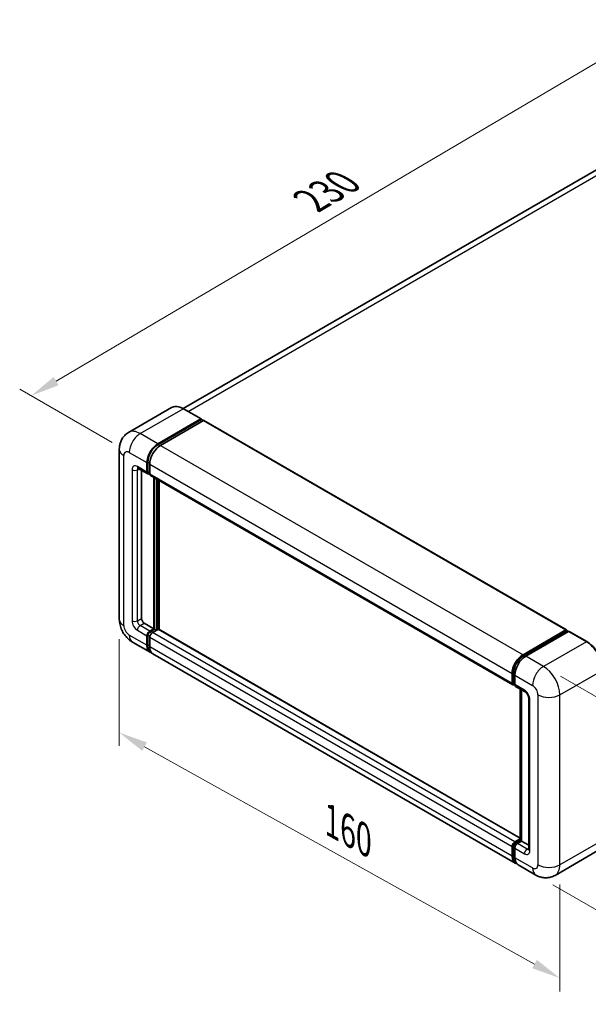
# Model space of a CAD drawing. Units: millimetres. Extents: x 0 to 7108, y 0 to 1124.
# Drawn here: x 648 to 845, y 176 to 516 of the extents above; entities that cross this region are included whole.
import ezdxf

# ---------------------------------------------------------------- set-up
doc = ezdxf.new("R2010")
doc.units = ezdxf.units.MM
doc.header["$LTSCALE"] = 4
doc.layers.get('Defpoints').update_dxf_attribs({"lineweight": 25})
for name, color, linetype, lineweight in [('Dimension (ISO)', 7, 'Continuous', 18), ('Visible (ISO)', 7, 'Continuous', 35), ('Visible Narrow (ISO)', 7, 'Continuous', 25)]:
    doc.layers.add(name, color=color, linetype=linetype, lineweight=lineweight)
doc.styles.add('Note Text (TK)', font='txt')
doc.dimstyles.new('Default - Method 1b (TK)', dxfattribs={"dimscale": 4, "dimtxt": 2.5, "dimasz": 2.5, "dimexe": 1, "dimexo": 1.5, "dimgap": 1, "dimtad": 1, "dimtoh": 1, "dimrnd": 1e-08, "dimdsep": 46, "dimtxsty": 'Note Text (TK)', "dimcen": 0.09, "dimdle": 5, "dimclrd": 100, "dimclre": 100, "dimclrt": 7, "dimadec": 1, "dimazin": 1, "dimtfac": 1, "dimtmove": 0, "dimatfit": 3, "dimfxl": 1, "dimtolj": 1, "dimlwd": -1, "dimlwe": -1, "dimarcsym": 0})

# ---------------------------------------------------------------- blocks, each defined once
blk = doc.blocks.new('*D23')
at = {"layer": 'Defpoints', "color": 0}
for p in [(868.65, 514.11), (902.98, 494.29), (685.88, 366.75)]:
    blk.add_point(p, dxfattribs=at)
at = {"layer": 'Dimension (ISO)', "color": 100}
for p, q in [((897.01, 497.74), (864.67, 516.41)), ((660.55, 391.43), (860.03, 509.04)), ((679.91, 370.2), (647.96, 388.65))]:
    blk.add_line(p, q, dxfattribs=at)
for points in [[(859.19, 510.47), (860.88, 507.6), (868.65, 514.11)], [(659.71, 392.86), (661.4, 389.99), (651.94, 386.35)]]:
    blk.add_solid(points, dxfattribs=at)
at = {"layer": 'Dimension (ISO)', "color": 7, "insert": (746.9, 452.78), "char_height": 10, "attachment_point": 4, "rotation": 30.5227, "style": 'Note Text (TK)'}
blk.add_mtext('\\A1;{\\Q-29.477;\\W0.821;\\H0.816x; \\fＭＳ Ｐゴシック|b0|i0;\\H10.0000;230}', dxfattribs=at)
blk = doc.blocks.new('*D24')
at = {"layer": 'Defpoints', "color": 0}
for p in [(829.19, 292.72), (826.52, 220.61), (900.06, 178.15)]:
    blk.add_point(p, dxfattribs=at)
at = {"layer": 'Dimension (ISO)', "color": 100}
for p, q in [((835.06, 289.33), (906.64, 248)), ((902.36, 240.27), (900.43, 188.14)), ((832.4, 217.21), (903.98, 175.89))]:
    blk.add_line(p, q, dxfattribs=at)
for points in [[(900.69, 240.33), (904.02, 240.21), (902.73, 250.27)], [(898.76, 188.2), (902.09, 188.08), (900.06, 178.15)]]:
    blk.add_solid(points, dxfattribs=at)
at = {"layer": 'Dimension (ISO)', "color": 7, "insert": (892.03, 204.67), "char_height": 10, "attachment_point": 4, "rotation": 87.8823, "style": 'Note Text (TK)'}
blk.add_mtext('\\A1;{\\Q27.882;\\W0.834;\\H0.816x; \\fＭＳ Ｐゴシック|b0|i0;\\H10.0000;66}', dxfattribs=at)
blk = doc.blocks.new('*D26')
at = {"layer": 'Defpoints', "color": 0}
for p in [(682.43, 309.05), (834.84, 224.14), (834.84, 184.95)]:
    blk.add_point(p, dxfattribs=at)
at = {"layer": 'Dimension (ISO)', "color": 100}
for p, q in [((682.43, 302.19), (682.43, 265.28)), ((691.17, 264.99), (826.11, 189.81)), ((834.84, 217.27), (834.84, 180.37))]:
    blk.add_line(p, q, dxfattribs=at)
for points in [[(691.98, 266.45), (690.36, 263.54), (682.43, 269.86)], [(826.92, 191.27), (825.3, 188.36), (834.84, 184.95)]]:
    blk.add_solid(points, dxfattribs=at)
at = {"layer": 'Dimension (ISO)', "color": 7, "insert": (754.04, 240.27), "char_height": 10, "attachment_point": 4, "rotation": 330.8758, "style": 'Note Text (TK)'}
blk.add_mtext('\\A1;{\\Q-29.124;\\W0.824;\\H0.816x; \\fＭＳ Ｐゴシック|b0|i0;\\H10.0000;160}', dxfattribs=at)

msp = doc.modelspace()

# ---------------------------------------------------------------- linework, layer by layer
at = {"layer": 'Visible (ISO)'}
for p, q in [((888.1757, 488.0272), (704.4869, 381.9744)), ((700.4995, 382.2539), (685.6503, 373.6807)), ((710.7945, 378.336), (704.6662, 381.8742)), ((695.7785, 369.7463), (710.6278, 378.3195)), ((695.7785, 369.4197), (710.8635, 378.129)), ((710.8635, 378.1834), (710.8635, 378.129)), ((710.8635, 378.129), (711.5235, 377.748)), ((711.5235, 377.748), (696.7214, 369.202)), ((711.7235, 377.7678), (837.1171, 305.3718)), ((682.4313, 367.8412), (682.4313, 309.0534)), ((688.9836, 361.2431), (692.2835, 359.338)), ((692.0073, 359.9484), (692.0073, 363.2143)), ((692.2902, 360.1117), (692.2902, 363.3776)), ((692.9501, 362.67), (692.9501, 359.404)), ((690.1217, 360.5861), (690.1217, 309.3256)), ((692.9501, 359.415), (692.4835, 359.6844)), ((693.2263, 358.7937), (818.6199, 286.3976)), ((694.3643, 305.7874), (694.3643, 358.1366)), ((694.6472, 305.6241), (694.6472, 357.9733)), ((696.25, 305.4872), (696.25, 357.0479)), ((691.0645, 307.6926), (694.3643, 305.7874)), ((692.0073, 300.0719), (692.0073, 303.3379)), ((692.2902, 300.2352), (692.2902, 303.5012)), ((692.9501, 304.9709), (694.3643, 305.7874)), ((692.9501, 304.6443), (694.6472, 305.6241)), ((695.8728, 305.5697), (693.8929, 304.4266)), ((695.3071, 305.2431), (694.6472, 305.6241)), ((821.1217, 233.3925), (696.0728, 305.5895)), ((822.115, 296.806), (836.9171, 305.352)), ((822.184, 296.3598), (837.2689, 305.0691)), ((837.907, 304.8348), (823.0578, 296.2616)), ((837.1999, 305.1887), (837.1999, 305.0292)), ((837.4356, 305.0526), (837.8599, 304.8076)), ((844.2019, 301.3132), (838.0737, 304.8513)), ((686.9836, 301.1686), (693.1119, 297.6305)), ((692.9501, 302.7936), (692.9501, 299.5276)), ((819.4483, 224.6901), (694.0547, 297.0861)), ((818.3437, 287.008), (818.3437, 290.274)), ((818.7646, 287.1713), (818.7646, 290.4373)), ((819.2865, 289.7297), (819.2865, 286.4637)), ((819.0556, 286.608), (819.2865, 286.4746)), ((819.5627, 285.8533), (822.8625, 283.9481)), ((821.1217, 232.604), (821.1217, 284.9532)), ((821.6436, 284.6519), (821.6436, 232.3027)), ((824.0815, 281.8369), (824.0815, 229.5811)), ((819.2865, 232.0306), (821.1217, 233.0901)), ((819.3556, 231.5844), (821.1217, 232.604)), ((821.6436, 232.3027), (820.2293, 231.4862)), ((821.2193, 232.5477), (821.1217, 232.604)), ((821.2193, 232.5477), (821.6436, 232.3027)), ((821.6436, 232.3027), (824.0815, 230.8952)), ((818.3437, 227.1316), (818.3437, 230.3976)), ((818.7646, 227.2949), (818.7646, 230.5609)), ((819.2865, 229.8532), (819.2865, 226.5872)), ((848.0353, 229.0488), (833.186, 220.4755)), ((826.5194, 220.6076), (820.3911, 224.1458))]:
    msp.add_line(p, q, dxfattribs=at)
for centre, major_axis, start_param, end_param in [((710.6278, 378.0474), (0.1667, 0.2887), 5.49778714, 7.06858347), ((711.5235, 377.4214), (0.2, 0.3464), 0, 0.78539816), ((695.7785, 365.3917), (2.6667, 4.6188), 0.78539816, 2.35619449), ((695.7785, 365.3917), (2.4667, 4.2724), 0.78539816, 2.35619449), ((696.7214, 364.8473), (-2.6667, -4.6188), 3.92699082, 5.49778714), ((692.9501, 360.4927), (-0.6667, -1.1547), 5.49778714, 7.06858347), ((692.9501, 360.4927), (-0.4667, -0.8083), 5.49778714, 6.28318531), ((693.8929, 359.9484), (-0.6667, -1.1547), 5.49778714, 6.28318531), ((691.0645, 308.7812), (0.6667, -1.1547), 3.92699082, 5.49778714), ((692.9501, 303.8823), (0.6667, 1.1547), 0.78539816, 2.35619449), ((692.9501, 303.8823), (0.4667, 0.8083), 0.78539816, 2.35619449), ((693.8929, 303.3379), (-0.6667, -1.1547), 3.92699082, 5.49778714), ((695.8728, 305.2431), (0.2, 0.3464), 0, 0.78539816), ((836.9171, 305.0254), (0.2, 0.3464), 5.49778714, 7.06858347), ((837.4356, 304.7804), (-0.1667, 0.2887), 5.49778714, 6.28318531), ((837.907, 304.5627), (0.1667, 0.2887), 0, 0.78539816), ((695.7785, 302.2493), (-2.6667, -4.6188), 5.49778714, 6.46089591), ((695.7785, 302.2493), (-2.4667, -4.2724), 5.49778714, 6.25355893), ((696.7214, 301.7049), (-2.6667, -4.6188), 5.49778714, 6.28318531), ((822.115, 292.4513), (2.6667, 4.6188), 0.78539816, 2.35619449), ((823.0578, 291.907), (-2.6667, -4.6188), 3.92699082, 5.49778714), ((819.2865, 287.5523), (-0.6667, -1.1547), 5.49778714, 7.06858347), ((820.2293, 287.008), (-0.6667, -1.1547), 5.49778714, 6.28318531), ((819.2865, 230.9419), (0.6667, 1.1547), 0.78539816, 2.35619449), ((820.2293, 230.3976), (-0.6667, -1.1547), 3.92699082, 5.49778714), ((822.115, 229.3089), (-2.6667, -4.6188), 5.49778714, 6.46089591), ((823.0578, 228.7646), (-2.6667, -4.6188), 5.49778714, 6.28318531)]:
    msp.add_ellipse(centre, major_axis=major_axis, ratio=0.57735027, start_param=start_param, end_param=end_param, dxfattribs=at)
for points, knots in [([(704.6662, 381.8742), (704.3693, 382.0456), (704.0708, 382.191), (703.4768, 382.4253), (703.1813, 382.5142), (702.5994, 382.6319), (702.313, 382.6606), (701.7564, 382.6544), (701.4862, 382.6196), (700.9712, 382.4848), (700.7264, 382.3849), (700.4995, 382.2539)], [0, 0, 0, 0, 0.157079633, 0.157079633, 0.314159265, 0.314159265, 0.471238898, 0.471238898, 0.628318531, 0.628318531, 0.785398163, 0.785398163, 0.785398163, 0.785398163]), ([(682.4313, 367.8412), (682.4313, 368.197), (682.4552, 368.5676), (682.5703, 369.3408), (682.6617, 369.7438), (682.9409, 370.5747), (683.1293, 371.0031), (683.6327, 371.8534), (683.9491, 372.2751), (684.7133, 373.0485), (685.1616, 373.3986), (685.6503, 373.6807)], [4.71238898, 4.71238898, 4.71238898, 4.71238898, 4.869468613, 4.869468613, 5.026548246, 5.026548246, 5.183627878, 5.183627878, 5.340707511, 5.340707511, 5.497787144, 5.497787144, 5.497787144, 5.497787144]), ([(688.797, 361.3219), (688.797, 361.3219), (688.7992, 361.3217), (688.8134, 361.3188), (688.8351, 361.3132), (688.897, 361.2888), (688.9372, 361.2699), (688.9836, 361.2431)], [5.902696792, 5.902696792, 5.902696792, 5.902696792, 5.969026042, 5.969026042, 6.126105675, 6.126105675, 6.283185307, 6.283185307, 6.283185307, 6.283185307]), ([(686.9836, 301.1686), (686.3673, 301.5245), (685.8476, 301.9319), (684.9307, 302.8053), (684.534, 303.2729), (683.8364, 304.261), (683.5358, 304.7816), (683.0289, 305.8798), (682.8223, 306.4571), (682.5244, 307.6879), (682.4313, 308.3417), (682.4313, 309.0534)], [3.14159265, 3.14159265, 3.14159265, 3.14159265, 3.45575192, 3.45575192, 3.76991118, 3.76991118, 4.08407045, 4.08407045, 4.39822972, 4.39822972, 4.71238898, 4.71238898, 4.71238898, 4.71238898]), ([(849.7898, 291.6348), (849.7898, 292.3206), (849.696, 293.0534), (849.3341, 294.5482), (849.066, 295.3101), (848.3815, 296.7933), (847.9651, 297.5143), (847.0229, 298.8488), (846.4972, 299.4619), (845.3836, 300.5227), (844.7958, 300.9703), (844.2019, 301.3132)], [1.57079633, 1.57079633, 1.57079633, 1.57079633, 1.88495559, 1.88495559, 2.19911486, 2.19911486, 2.51327412, 2.51327412, 2.82743339, 2.82743339, 3.14159265, 3.14159265, 3.14159265, 3.14159265]), ([(818.7646, 290.4373), (818.7646, 290.8608), (818.8224, 291.3107), (819.0439, 292.2258), (819.2077, 292.6909), (819.6253, 293.5957), (819.8791, 294.0352), (820.4539, 294.8493), (820.7748, 295.2236), (821.4565, 295.873), (821.8172, 296.148), (822.184, 296.3598)], [3.14159265, 3.14159265, 3.14159265, 3.14159265, 3.45575192, 3.45575192, 3.76991118, 3.76991118, 4.08407045, 4.08407045, 4.39822972, 4.39822972, 4.71238898, 4.71238898, 4.71238898, 4.71238898]), ([(819.0556, 286.608), (819.0137, 286.6321), (818.9752, 286.6621), (818.9086, 286.7295), (818.8804, 286.7669), (818.8344, 286.8446), (818.8164, 286.885), (818.7891, 286.9665), (818.7796, 287.0076), (818.7674, 287.0896), (818.7646, 287.1305), (818.7646, 287.1713)], [2.35619449, 2.35619449, 2.35619449, 2.35619449, 2.513274123, 2.513274123, 2.670353756, 2.670353756, 2.827433388, 2.827433388, 2.984513021, 2.984513021, 3.141592654, 3.141592654, 3.141592654, 3.141592654]), ([(822.8625, 283.9481), (822.9235, 283.9129), (822.9951, 283.864), (823.1531, 283.7345), (823.2402, 283.6518), (823.4179, 283.4551), (823.5083, 283.3393), (823.6782, 283.0861), (823.757, 282.9481), (823.8908, 282.6691), (823.9457, 282.5282), (824.026, 282.2661), (824.0525, 282.1444), (824.0772, 281.9622), (824.0815, 281.8942), (824.0815, 281.8369)], [3.14159265, 3.14159265, 3.14159265, 3.14159265, 3.34831632, 3.34831632, 3.57177779, 3.57177779, 3.8108324, 3.8108324, 4.05880671, 4.05880671, 4.30647121, 4.30647121, 4.54413512, 4.54413512, 4.71238898, 4.71238898, 4.71238898, 4.71238898]), ([(818.7646, 230.5609), (818.7646, 230.6424), (818.7755, 230.7232), (818.814, 230.8821), (818.8416, 230.9601), (818.911, 231.1105), (818.9528, 231.1828), (819.0483, 231.3181), (819.1021, 231.381), (819.2204, 231.4938), (819.285, 231.5436), (819.3556, 231.5844)], [3.14159265, 3.14159265, 3.14159265, 3.14159265, 3.45575192, 3.45575192, 3.76991118, 3.76991118, 4.08407045, 4.08407045, 4.39822972, 4.39822972, 4.71238898, 4.71238898, 4.71238898, 4.71238898]), ([(824.0815, 229.5811), (824.0815, 229.5275), (824.0777, 229.4833), (824.0679, 229.4174), (824.0618, 229.3958), (824.0572, 229.3821), (824.0564, 229.3801), (824.0564, 229.3801)], [4.71238898, 4.71238898, 4.71238898, 4.71238898, 4.869468613, 4.869468613, 5.026548246, 5.026548246, 5.092877496, 5.092877496, 5.092877496, 5.092877496]), ([(819.546, 225.1498), (819.5243, 225.1699), (819.5029, 225.1905), (819.3617, 225.3334), (819.2559, 225.4722), (819.0754, 225.777), (819.0006, 225.9431), (818.8817, 226.2969), (818.8376, 226.4848), (818.779, 226.8779), (818.7646, 227.0831), (818.7646, 227.2949)], [2.486038708, 2.486038708, 2.486038708, 2.486038708, 2.513274123, 2.513274123, 2.670353756, 2.670353756, 2.827433388, 2.827433388, 2.984513021, 2.984513021, 3.141592654, 3.141592654, 3.141592654, 3.141592654]), ([(833.186, 220.4755), (832.6973, 220.1934), (832.1701, 219.9802), (831.1181, 219.705), (830.5948, 219.6419), (829.6067, 219.631), (829.1415, 219.6821), (828.2823, 219.8558), (827.8875, 219.9782), (827.1604, 220.2651), (826.8275, 220.4297), (826.5194, 220.6076)], [5.497787144, 5.497787144, 5.497787144, 5.497787144, 5.654866776, 5.654866776, 5.811946409, 5.811946409, 5.969026042, 5.969026042, 6.126105675, 6.126105675, 6.283185307, 6.283185307, 6.283185307, 6.283185307])]:
    msp.add_open_spline(points, degree=3, knots=knots, dxfattribs=at)
at = {"layer": 'Visible Narrow (ISO)'}
for p, q in [((706.2471, 380.9615), (891.1757, 487.7301)), ((689.6503, 373.2845), (704.4995, 381.8577)), ((704.4995, 381.8577), (710.6278, 378.3195)), ((711.5235, 377.748), (836.9171, 305.352)), ((695.7785, 369.7463), (689.6503, 373.2845)), ((696.4484, 369.033), (695.7785, 369.4197)), ((696.7214, 369.202), (822.115, 296.806)), ((683.9934, 306.8761), (683.9934, 365.6638)), ((685.8791, 366.7525), (692.0073, 363.2143)), ((692.0073, 359.9484), (688.7075, 361.8535)), ((688.7075, 360.7649), (689.2598, 361.0837)), ((692.96, 362.9909), (692.2902, 363.3776)), ((692.9501, 362.67), (818.3437, 290.274)), ((686.8219, 360.7649), (686.8219, 308.5091)), ((688.7075, 308.5091), (688.7075, 360.7649)), ((692.9501, 359.7306), (692.2902, 360.1117)), ((692.9501, 359.404), (818.3437, 287.008)), ((695.3543, 357.565), (695.3543, 305.2703)), ((695.8257, 305.5425), (695.8257, 357.2929)), ((688.7075, 308.5091), (690.1217, 309.3256)), ((689.6503, 306.8761), (691.0645, 307.6926)), ((692.9501, 304.9709), (689.6503, 306.8761)), ((692.0073, 300.0719), (685.8791, 303.6101)), ((688.7075, 305.2431), (692.0073, 303.3379)), ((692.9837, 303.1008), (692.2902, 303.5012)), ((693.6436, 304.2439), (692.9501, 304.6443)), ((819.2865, 232.0306), (693.8929, 304.4266)), ((821.1217, 233.2572), (695.8728, 305.5697)), ((822.3507, 296.3433), (837.4356, 305.0526)), ((837.907, 304.8348), (844.0353, 301.2967)), ((692.9501, 299.8542), (692.2902, 300.2352)), ((818.3437, 230.3976), (692.9501, 302.7936)), ((844.0353, 301.2967), (829.186, 292.7235)), ((818.3437, 227.1316), (692.9501, 299.5276)), ((822.3507, 296.3433), (822.7848, 296.0926)), ((829.186, 292.7235), (823.0578, 296.2616)), ((818.8623, 287.0352), (818.8623, 290.3012)), ((818.8623, 290.3012), (819.2964, 290.0505)), ((819.2865, 289.7297), (825.4148, 286.1915)), ((834.8429, 282.9255), (849.6921, 291.4987)), ((818.8623, 287.0352), (819.2865, 286.7903)), ((822.5864, 284.5585), (819.2865, 286.4637)), ((821.2193, 232.5477), (821.2193, 284.8968)), ((827.3004, 282.9255), (827.3004, 224.1378)), ((834.8429, 224.1378), (834.8429, 282.9255)), ((824.472, 229.0367), (824.472, 281.2925)), ((819.5222, 231.5679), (821.2193, 232.5477)), ((819.5222, 231.5679), (819.9801, 231.3036)), ((849.6921, 232.711), (834.8429, 224.1378)), ((818.8623, 227.1588), (818.8623, 230.4248)), ((818.8623, 230.4248), (819.3201, 230.1605)), ((819.2865, 229.8532), (822.5864, 227.9481)), ((823.5292, 229.5811), (820.2293, 231.4862)), ((823.5292, 229.5811), (824.0815, 229.8999)), ((818.8623, 227.1588), (819.2865, 226.9138)), ((825.4148, 223.0491), (819.2865, 226.5872))]:
    msp.add_line(p, q, dxfattribs=at)
for centre, major_axis, start_param, end_param in [((704.4995, 375.3257), (-4, 6.9282), 5.49778714, 6.28318531), ((704.4995, 381.5855), (0.1667, 0.2887), 0, 0.78539816), ((689.6503, 366.7525), (-4, 6.9282), 5.49778714, 6.28318531), ((689.6503, 368.9298), (2.6667, 4.6188), 0.78539816, 2.35619449), ((687.7647, 367.8412), (-5.3333, 0), 0, 0.78539816), ((696.4857, 364.9834), (-2.4667, -4.2724), 4.1299989, 5.29477906), ((685.8791, 364.5752), (-1.3333, 2.3094), 5.49778714, 7.06858347), ((688.7075, 359.6762), (-1.3333, 2.3094), 5.49778714, 7.06858347), ((689.6503, 362.3978), (-0.6667, -1.1547), 5.49778714, 6.28318531), ((689.6503, 360.2205), (-0.6667, 1.1547), 0.16790573, 0.78539816), ((687.7647, 361.3092), (-1.3333, 0), 0.78539816, 2.35619449), ((687.7647, 309.0534), (-5.3333, 0), 0, 0.78539816), ((685.8791, 305.7874), (-1.3333, 2.3094), 0.78539816, 2.35619449), ((688.7075, 307.4204), (1.3333, -2.3094), 3.92699082, 5.49778714), ((687.7647, 309.0534), (-1.3333, 0), 0.78539816, 2.35619449), ((689.6503, 307.9647), (-0.6667, 1.1547), 0.78539816, 2.35619449), ((689.6503, 305.7874), (-0.6667, -1.1547), 3.92699082, 5.49778714), ((689.6503, 305.7874), (-2.6667, -4.6188), 5.49778714, 6.28318531), ((693.6572, 303.474), (-0.4667, -0.8083), 4.0327783, 5.39199966), ((844.0353, 301.0245), (0.1667, 0.2887), 0, 0.78539816), ((844.0353, 294.7647), (4, -6.9282), 0.78539816, 2.35619449), ((822.3507, 292.3152), (2.4667, 4.2724), 0.78539816, 2.35619449), ((822.3507, 296.0711), (-0.1667, 0.2887), 5.49778714, 6.28318531), ((819.098, 290.4373), (-0.3333, 0), 0, 0.78539816), ((829.186, 288.3688), (2.6667, 4.6188), 0.78539816, 2.35619449), ((829.186, 286.1915), (-4, 6.9282), 3.92699082, 5.49778714), ((819.098, 287.1713), (-0.3333, 0), 0, 0.78539816), ((819.5222, 287.4162), (-0.4667, -0.8083), 5.49778714, 6.28318531), ((825.4148, 284.0142), (1.3333, -2.3094), 0.78539816, 2.35619449), ((823.5292, 285.1028), (-0.6667, -1.1547), 5.49778714, 6.28318531), ((822.5864, 282.3812), (-1.3333, 2.3094), 3.92699082, 5.49778714), ((831.0716, 285.1028), (5.3333, 0), 3.92699082, 5.49778714), ((825.4148, 281.8369), (-1.3333, 0), 0, 0.78539816), ((819.5222, 230.8058), (0.4667, 0.8083), 0.78539816, 2.35619449), ((819.5222, 231.2957), (-0.1667, 0.2887), 5.49778714, 6.28318531), ((819.098, 230.5609), (-0.3333, 0), 0, 0.78539816), ((823.5292, 228.4924), (-0.6667, -1.1547), 3.92699082, 5.49778714), ((822.5864, 230.1254), (1.3333, -2.3094), 5.49778714, 7.06858347), ((823.5292, 230.6697), (0.6667, -1.1547), 5.49778714, 6.11527958), ((825.4148, 229.5811), (-1.3333, 0), 0, 0.78539816), ((819.098, 227.2949), (-0.3333, 0), 0, 0.78539816), ((822.3507, 229.1728), (-2.4667, -4.2724), 5.49778714, 6.13162893), ((825.4148, 225.2264), (1.3333, -2.3094), 5.49778714, 7.06858347), ((829.186, 225.2264), (-2.6667, -4.6188), 5.49778714, 6.28318531), ((831.0716, 226.3151), (5.3333, 0), 3.92699082, 5.49778714), ((829.186, 227.4037), (4, -6.9282), 0, 0.78539816)]:
    msp.add_ellipse(centre, major_axis=major_axis, ratio=0.57735027, start_param=start_param, end_param=end_param, dxfattribs=at)

# ---------------------------------------------------------------- dimensions: what is measured, and where the dimension line sits
at = {"layer": 'Dimension (ISO)', "color": 100}
for base, p1, p2, angle, text, override, picture, middle in [((868.6459, 514.1149), (685.8791, 366.7525), (902.9798, 494.2922), 210.5227, '{\\Q-29.477;\\W0.821;\\H0.816x; \\fＭＳ Ｐゴシック|b0|i0;\\H10.0000;230}', {"dimgap": 1, "dimtoh": 0, "dimdec": 2, "dimlfac": 0.912924, "dimtol": 0, "dimlim": 0, "dimtp": 0, "dimtm": 0, "dimtdec": 2, "dimtofl": 0, "dimatfit": 1}, '*D23', (760.2919, 450.2316)), ((834.8429, 184.9459), (682.4313, 309.0534), (834.8429, 224.1378), 150.875762, '{\\Q-29.124;\\W0.824;\\H0.816x; \\fＭＳ Ｐゴシック|b0|i0;\\H10.0000;160}', {"dimgap": 1, "dimtoh": 0, "dimdec": 2, "dimlfac": 0.91049, "dimtol": 0, "dimlim": 0, "dimtp": 0, "dimtm": 0, "dimtdec": 2, "dimtofl": 0, "dimatfit": 1}, '*D26', (758.6371, 227.4037)), ((900.0585, 178.1498), (829.186, 292.7235), (826.5194, 220.6076), 87.882308, '{\\Q27.882;\\W0.834;\\H0.816x; \\fＭＳ Ｐゴシック|b0|i0;\\H10.0000;66}', {"dimgap": 1, "dimtoh": 0, "dimdec": 2, "dimlfac": 0.899189, "dimtol": 0, "dimlim": 0, "dimtp": 0, "dimtm": 0, "dimtdec": 2, "dimtofl": 0, "dimatfit": 1}, '*D24', (901.3918, 214.2077))]:
    dim = msp.add_linear_dim(base=base, p1=p1, p2=p2, angle=angle, text=text, dimstyle='Default - Method 1b (TK)', override=override, dxfattribs=at)
    dim.commit()
    dim.dimension.update_dxf_attribs({"geometry": picture, "text_midpoint": middle, "dimtype": 160})

doc.saveas('drawing.dxf')
